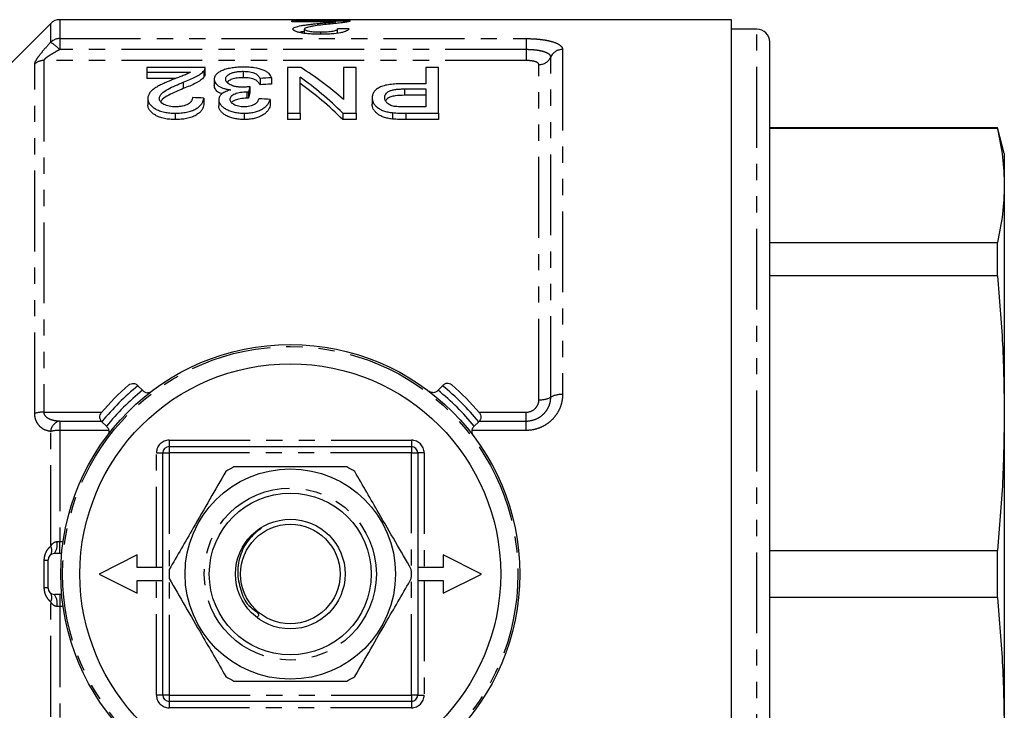
# Model space of a CAD drawing. Extents: x 144 to 262, y 42 to 289.
# Drawn here: x 185 to 262, y 75 to 129 of the extents above; entities that cross this region are included whole.
import ezdxf

# ---------------------------------------------------------------- set-up
doc = ezdxf.new("R2010")
doc.units = 0
doc.linetypes.add('PHANTOM', pattern=[12.7, 6.35, -1.27, 1.27, -1.27, 1.27, -1.27])
doc.layers.get('0').update_dxf_attribs({"linetype": 'CONTINUOUS'})

msp = doc.modelspace()

# ---------------------------------------------------------------- linework, layer by layer
at = {"color": 7, "linetype": 'CONTINUOUS'}
for p, q in [((241.095, 129.075), (188.409, 129.075)), ((206.619, 128.977), (211.195, 128.977)), ((206.619, 128.907), (206.619, 128.977)), ((241.095, 42.075), (241.095, 129.075)), ((187.702, 128.782), (182.46, 123.539)), ((210.043, 128.907), (206.619, 128.907)), ((207.606, 128.008), (207.606, 128.337)), ((208.65, 128.614), (208.65, 128.773)), ((210.043, 128.779), (210.043, 128.907)), ((210.208, 128.013), (210.208, 128.36)), ((243.095, 128.325), (241.095, 128.325)), ((208.882, 127.93), (208.882, 128.11)), ((244.095, 43.825), (244.095, 127.325)), ((199.812, 125.317), (195.235, 125.317)), ((195.235, 125.317), (195.235, 124.947)), ((199.812, 124.806), (199.812, 125.306)), ((207.317, 125.317), (206.274, 125.317)), ((206.274, 125.317), (206.274, 121.737)), ((210.671, 125.317), (210.671, 122.805)), ((211.658, 125.317), (210.671, 125.317)), ((211.658, 121.737), (211.658, 125.317)), ((217.133, 125.317), (217.133, 124.046)), ((218.12, 125.317), (217.133, 125.317)), ((218.12, 121.737), (218.12, 125.317)), ((195.235, 124.947), (198.659, 124.947)), ((195.235, 124.947), (195.235, 124.447)), ((197.474, 124.447), (195.235, 124.447)), ((199.718, 125.063), (199.718, 124.563)), ((200.53, 124.41), (200.53, 123.91)), ((202.807, 125.023), (202.807, 124.523)), ((204.12, 124.471), (204.12, 123.971)), ((205.017, 124.512), (205.017, 124.012)), ((207.261, 121.737), (207.261, 124.561)), ((198.104, 124.169), (198.104, 123.669)), ((203.32, 123.824), (203.32, 123.324)), ((217.133, 124.046), (215.418, 124.046)), ((215.444, 123.641), (217.133, 123.641)), ((217.133, 123.641), (217.133, 122.237)), ((195.325, 122.893), (195.325, 122.393)), ((199.722, 122.917), (199.722, 122.417)), ((200.889, 122.807), (200.889, 122.307)), ((203.099, 123.412), (203.099, 122.912)), ((203.228, 123.407), (203.228, 122.907)), ((204.927, 122.816), (204.927, 122.316)), ((212.915, 122.938), (212.915, 122.438)), ((217.133, 123.141), (215.444, 123.141)), ((217.133, 122.237), (215.461, 122.237)), ((197.479, 121.737), (197.479, 121.237)), ((202.88, 121.737), (202.88, 121.237)), ((206.274, 121.737), (207.261, 121.737)), ((206.274, 121.737), (206.274, 121.237)), ((207.261, 121.737), (207.261, 121.237)), ((210.615, 121.737), (211.658, 121.737)), ((210.615, 121.737), (210.615, 121.237)), ((211.658, 121.737), (211.658, 121.237)), ((214.51, 121.779), (214.51, 121.279)), ((215.548, 121.737), (218.12, 121.737)), ((218.12, 121.737), (218.12, 121.237)), ((207.261, 121.237), (206.274, 121.237)), ((211.658, 121.237), (210.615, 121.237)), ((218.12, 121.237), (215.548, 121.237)), ((261.959, 120.575), (244.095, 120.575)), ((261.959, 120.526), (244.095, 120.526)), ((262.495, 118.575), (261.959, 120.575)), ((261.959, 120.526), (261.959, 120.575)), ((262.495, 118.575), (262.495, 116.063)), ((262.495, 116.063), (262.495, 98.203)), ((244.095, 111.6), (261.959, 111.6)), ((261.959, 108.978), (261.959, 111.6)), ((261.959, 108.978), (244.095, 108.978)), ((194.516, 100.382), (194.549, 100.349)), ((194.549, 100.349), (194.905, 99.994)), ((194.905, 99.994), (194.948, 99.95)), ((218.042, 99.95), (218.086, 99.994)), ((218.086, 99.994), (218.441, 100.349)), ((218.441, 100.349), (218.474, 100.382)), ((262.495, 98.203), (262.495, 72.946)), ((191.721, 97.521), (191.688, 97.554)), ((192.076, 97.165), (191.721, 97.521)), ((221.27, 97.521), (220.914, 97.165)), ((221.302, 97.554), (221.27, 97.521)), ((192.119, 97.122), (192.076, 97.165)), ((220.914, 97.165), (220.871, 97.122)), ((196.495, 76.075), (196.495, 95.075)), ((196.995, 95.575), (215.995, 95.575)), ((216.495, 95.075), (216.495, 76.075)), ((244.095, 87.429), (261.959, 87.429)), ((261.959, 83.72), (261.959, 87.429)), ((187.495, 84.475), (187.495, 86.675)), ((188.566, 87.175), (187.995, 87.175)), ((194.495, 87.075), (191.495, 85.575)), ((194.495, 86.075), (194.495, 87.075)), ((218.495, 87.075), (218.495, 86.075)), ((221.495, 85.575), (218.495, 87.075)), ((196.495, 86.075), (194.495, 86.075)), ((218.495, 86.075), (216.495, 86.075)), ((191.495, 85.575), (194.495, 84.075)), ((194.495, 85.075), (196.495, 85.075)), ((194.495, 84.075), (194.495, 85.075)), ((216.495, 85.075), (218.495, 85.075)), ((218.495, 84.075), (221.495, 85.575)), ((218.495, 85.075), (218.495, 84.075)), ((188.566, 83.975), (187.995, 83.975)), ((261.959, 83.72), (244.095, 83.72)), ((215.995, 75.575), (196.995, 75.575))]:
    msp.add_line(p, q, dxfattribs=at)
at = {"color": 8, "linetype": 'PHANTOM'}
for p, q in [((188.409, 129.075), (188.409, 127.59)), ((187.702, 127.307), (187.702, 128.782)), ((243.095, 42.825), (243.095, 128.325)), ((188.409, 127.59), (224.995, 127.59)), ((188.409, 127.59), (188.409, 126.724)), ((224.995, 127.59), (224.995, 126.724)), ((224.995, 126.724), (188.409, 126.724)), ((224.995, 126.724), (224.995, 125.871)), ((227.849, 126.733), (227.849, 99.656)), ((226.922, 99.453), (226.922, 126.141)), ((186.452, 98.186), (186.452, 125.592)), ((187.159, 125.871), (187.159, 98.274)), ((224.995, 125.871), (187.159, 125.871)), ((225.995, 99.251), (225.995, 125.55)), ((215.444, 123.641), (215.444, 123.141)), ((215.548, 121.737), (215.548, 121.237)), ((187.159, 98.274), (191.697, 98.274)), ((221.293, 98.274), (224.995, 98.274)), ((224.995, 97.58), (224.995, 98.274)), ((188.409, 97.58), (188.409, 96.844)), ((188.409, 97.58), (191.668, 97.58)), ((221.322, 97.58), (224.995, 97.58)), ((224.995, 96.844), (224.995, 97.58)), ((187.702, 87.757), (187.702, 96.768)), ((192.254, 96.844), (188.409, 96.844)), ((188.409, 96.844), (188.409, 88.116)), ((224.995, 96.844), (220.736, 96.844)), ((196.995, 96.075), (215.995, 96.075)), ((196.995, 96.075), (196.995, 95.575)), ((215.995, 96.075), (215.995, 95.575)), ((195.995, 95.075), (196.495, 95.075)), ((195.995, 86.075), (195.995, 95.075)), ((196.495, 95.075), (196.995, 95.075)), ((196.995, 95.575), (196.995, 95.075)), ((196.995, 95.075), (196.995, 76.075)), ((215.995, 95.075), (196.995, 95.075)), ((215.995, 95.575), (215.995, 95.075)), ((215.995, 76.075), (215.995, 95.075)), ((215.995, 95.075), (216.495, 95.075)), ((216.995, 95.075), (216.495, 95.075)), ((216.995, 95.075), (216.995, 86.075)), ((188.409, 87.175), (188.409, 88.116)), ((188.409, 88.116), (188.675, 88.116)), ((187.202, 84.493), (187.202, 86.657)), ((195.995, 76.075), (195.995, 85.075)), ((216.995, 85.075), (216.995, 76.075)), ((188.409, 83.975), (188.409, 83.033)), ((187.702, 74.381), (187.702, 83.392)), ((188.675, 83.033), (188.409, 83.033)), ((188.409, 83.033), (188.409, 74.306)), ((196.495, 76.075), (195.995, 76.075)), ((196.995, 76.075), (196.495, 76.075)), ((196.995, 76.075), (215.995, 76.075)), ((196.995, 76.075), (196.995, 75.575)), ((216.495, 76.075), (215.995, 76.075)), ((215.995, 76.075), (215.995, 75.575)), ((216.495, 76.075), (216.995, 76.075)), ((196.995, 75.575), (196.995, 75.075)), ((215.995, 75.075), (196.995, 75.075)), ((215.995, 75.575), (215.995, 75.075))]:
    msp.add_line(p, q, dxfattribs=at)
at = {"color": 7, "linetype": 'CONTINUOUS'}
for radius in [18, 16.5, 8.25, 6.35, 4.3, 3.9]:
    msp.add_circle((206.495, 85.575), radius, dxfattribs=at)
at = {"color": 8, "linetype": 'PHANTOM'}
for radius in [17.854, 6.75]:
    msp.add_circle((206.495, 85.575), radius, dxfattribs=at)
at = {"color": 7, "linetype": 'CONTINUOUS'}
for centre, radius, start, end in [((188.409, 128.075), 1, 90, 135), ((243.095, 127.325), 1, 0, 90), ((206.495, 85.575), 19.5, 130.47194, 139.52806), ((206.495, 85.575), 19.5, 40.47194, 49.52806), ((196.995, 95.075), 0.5, 90, 180), ((215.995, 95.075), 0.5, 0, 90), ((206.495, 85.575), 9.5, 117.84548, 122.15452), ((206.495, 85.575), 9.5, 57.84548, 62.15452), ((187.995, 86.675), 0.5, 90, 180), ((206.495, 85.575), 9.5, 177.84548, 182.15452), ((206.495, 85.575), 9.5, 357.84548, 2.15452), ((187.995, 84.475), 0.5, 180, 270), ((206.495, 85.575), 9.5, 237.84548, 242.15452), ((206.495, 85.575), 9.5, 297.84548, 302.15452), ((196.995, 76.075), 0.5, 180, 270), ((215.995, 76.075), 0.5, 270, 360)]:
    msp.add_arc(centre, radius, start, end, dxfattribs=at)
at = {"color": 8, "linetype": 'PHANTOM'}
for centre, radius, start, end in [((188.406, 126.572), 1.018, 89.83692, 133.77319), ((185.118, 123.45), 4.643, 44.8563, 56.18086), ((227.836, 125.732), 1.001, 89.22037, 155.84718), ((226.009, 126.551), 1.001, 269.22024, 335.84741), ((187.155, 124.846), 1.025, 89.78106, 133.33276), ((206.495, 85.575), 19, 128.95767, 141.04233), ((206.495, 85.575), 18.5, 128.79373, 141.20627), ((206.495, 85.575), 18.5, 38.79373, 51.20627), ((206.495, 85.575), 19, 38.95767, 51.04233), ((227.733, 97.964), 1.696, 86.06514, 118.55703), ((226.112, 100.943), 1.696, 266.06505, 298.55717), ((187.12, 95.706), 2.568, 89.12321, 105.0709), ((188.616, 96.686), 0.917, 102.99339, 174.88959), ((188.369, 93.887), 2.957, 89.2191, 103.03053), ((196.995, 95.075), 1, 90, 180), ((215.995, 95.075), 1, 0, 90), ((186.93, 87.903), 1.29, 325.64211, 9.57841), ((187.173, 87.431), 0.621, 321.85903, 31.61786), ((187.244, 88.379), 1.723, 268.6148, 278.38601), ((187.244, 82.77), 1.723, 81.61399, 91.3852), ((187.173, 83.718), 0.621, 328.38214, 38.14097), ((186.93, 83.247), 1.29, 350.42159, 34.35789), ((196.995, 76.075), 1, 180, 270), ((215.995, 76.075), 1, 270, 0)]:
    msp.add_arc(centre, radius, start, end, dxfattribs=at)
at = {"color": 7, "linetype": 'CONTINUOUS'}
for centre, major_axis, ratio, start_param, end_param in [((131.673, 85.575), (435, 0), 0.1, 1.387163, 1.389261), ((197.264, 86.075), (0, 42.25), 0.642148, 5.766303, 5.903592), ((380.418, 86.075), (422.5, 0), 0.1, 1.998903, 2.001239), ((196.067, 86.075), (0, 42.25), 0.642148, 5.717229, 5.857886), ((205.495, 86.075), (0, 42.25), 0.114583, 0.465797, 0.487311), ((380.418, 85.575), (422.5, 0), 0.1, 1.998903, 2.001239), ((196.067, 85.575), (0, 42.25), 0.642148, 5.717229, 5.857886), ((-7.088, 86.075), (422.5, 0), 0.1, 1.059288, 1.061723), ((205.495, 85.575), (0, 42.25), 0.114583, 0.465797, 0.487311), ((-3.678, 86.075), (422.5, 0), 0.1, 1.05441, 1.056851)]:
    msp.add_ellipse(centre, major_axis=major_axis, ratio=ratio, start_param=start_param, end_param=end_param, dxfattribs=at)
for points, knots in [([(211.195, 128.977), (211.196, 128.973), (211.196, 128.97), (211.19, 128.962), (211.184, 128.958), (211.168, 128.951), (211.159, 128.947), (211.134, 128.939), (211.118, 128.935), (211.101, 128.93)], [0, 0, 0, 0, 0.25, 0.25, 0.5, 0.5, 0.75, 0.75, 1, 1, 1, 1]), ([(206.708, 128.336), (206.71, 128.349), (206.712, 128.363), (206.726, 128.39), (206.738, 128.403), (206.784, 128.441), (206.827, 128.465), (207, 128.534), (207.166, 128.573), (207.448, 128.625), (207.547, 128.641), (207.758, 128.67), (207.865, 128.685), (208.085, 128.712), (208.196, 128.725), (208.422, 128.75), (208.536, 128.762), (208.65, 128.773)], [0, 0, 0, 0, 0.0625, 0.0625, 0.125, 0.125, 0.25, 0.25, 0.5, 0.5, 0.625, 0.625, 0.75, 0.75, 0.875, 0.875, 1, 1, 1, 1]), ([(208.862, 127.929), (208.725, 127.93), (208.589, 127.931), (208.321, 127.939), (208.189, 127.946), (207.929, 127.964), (207.801, 127.976), (207.563, 128.006), (207.451, 128.023), (207.246, 128.063), (207.154, 128.085), (206.992, 128.131), (206.922, 128.156), (206.811, 128.206), (206.773, 128.232), (206.733, 128.271), (206.723, 128.284), (206.711, 128.31), (206.71, 128.323), (206.708, 128.336)], [0, 0, 0, 0, 0.125, 0.125, 0.25, 0.25, 0.375, 0.375, 0.5, 0.5, 0.625, 0.625, 0.75, 0.75, 0.875, 0.875, 0.9375, 0.9375, 1, 1, 1, 1]), ([(209.488, 128.721), (209.082, 128.677), (208.681, 128.629), (208.225, 128.555), (208.135, 128.54), (207.97, 128.507), (207.893, 128.489), (207.761, 128.451), (207.707, 128.43), (207.648, 128.397), (207.633, 128.385), (207.611, 128.362), (207.607, 128.349), (207.606, 128.337)], [0, 0, 0, 0, 0.5, 0.5, 0.625, 0.625, 0.75, 0.75, 0.875, 0.875, 0.9375, 0.9375, 1, 1, 1, 1]), ([(207.606, 128.337), (207.607, 128.33), (207.608, 128.322), (207.615, 128.308), (207.621, 128.3), (207.644, 128.278), (207.669, 128.263), (207.768, 128.221), (207.87, 128.195), (208.049, 128.163), (208.116, 128.153), (208.256, 128.137), (208.329, 128.13), (208.482, 128.12), (208.561, 128.116), (208.721, 128.111), (208.801, 128.111), (208.882, 128.11)], [0, 0, 0, 0, 0.0625, 0.0625, 0.125, 0.125, 0.25, 0.25, 0.5, 0.5, 0.625, 0.625, 0.75, 0.75, 0.875, 0.875, 1, 1, 1, 1]), ([(208.65, 128.773), (208.774, 128.785), (208.897, 128.797), (209.141, 128.819), (209.264, 128.83), (209.505, 128.852), (209.626, 128.862), (209.794, 128.879), (209.847, 128.884), (209.948, 128.896), (209.995, 128.902), (210.043, 128.907)], [0, 0, 0, 0, 0.25, 0.25, 0.5, 0.5, 0.75, 0.75, 0.875, 0.875, 1, 1, 1, 1]), ([(211.106, 128.343), (211.09, 128.318), (211.072, 128.292), (211.01, 128.24), (210.968, 128.213), (210.86, 128.161), (210.792, 128.135), (210.633, 128.087), (210.537, 128.065), (210.222, 128.004), (209.968, 127.973), (209.564, 127.946), (209.425, 127.939), (209.145, 127.931), (209.003, 127.93), (208.862, 127.929)], [0, 0, 0, 0, 0.125, 0.125, 0.25, 0.25, 0.375, 0.375, 0.5, 0.5, 0.75, 0.75, 0.875, 0.875, 1, 1, 1, 1]), ([(208.882, 128.11), (208.968, 128.111), (209.055, 128.111), (209.224, 128.116), (209.308, 128.12), (209.471, 128.131), (209.552, 128.139), (209.702, 128.156), (209.772, 128.167), (209.9, 128.191), (209.957, 128.204), (210.053, 128.233), (210.092, 128.248), (210.152, 128.28), (210.174, 128.296), (210.201, 128.328), (210.205, 128.344), (210.208, 128.36)], [0, 0, 0, 0, 0.125, 0.125, 0.25, 0.25, 0.375, 0.375, 0.5, 0.5, 0.625, 0.625, 0.75, 0.75, 0.875, 0.875, 1, 1, 1, 1]), ([(211.101, 128.93), (211.064, 128.922), (211.027, 128.913), (210.936, 128.896), (210.884, 128.887), (210.72, 128.861), (210.591, 128.843), (210.305, 128.808), (210.149, 128.79), (209.827, 128.756), (209.658, 128.738), (209.488, 128.721)], [0, 0, 0, 0, 0.125, 0.125, 0.25, 0.25, 0.5, 0.5, 0.75, 0.75, 1, 1, 1, 1]), ([(207.606, 128.144), (207.518, 128.133), (207.368, 128.115), (207.268, 128.087), (207.227, 128.075)], [0, 0, 0, 0, 0.586399, 1, 1, 1, 1]), ([(199.718, 125.063), (199.734, 125.084), (199.75, 125.105), (199.776, 125.147), (199.785, 125.168), (199.8, 125.211), (199.806, 125.232), (199.812, 125.275), (199.812, 125.296), (199.812, 125.317)], [0, 0, 0, 0, 0.25, 0.25, 0.5, 0.5, 0.75, 0.75, 1, 1, 1, 1]), ([(202.839, 125.353), (202.762, 125.352), (202.684, 125.352), (202.53, 125.347), (202.454, 125.344), (202.227, 125.328), (202.076, 125.312), (201.789, 125.268), (201.654, 125.241), (201.402, 125.174), (201.284, 125.135), (201.072, 125.048), (200.977, 125.001), (200.809, 124.898), (200.741, 124.842), (200.634, 124.727), (200.593, 124.666), (200.554, 124.571), (200.544, 124.54), (200.533, 124.475), (200.532, 124.443), (200.53, 124.41)], [0, 0, 0, 0, 0.0625, 0.0625, 0.125, 0.125, 0.25, 0.25, 0.375, 0.375, 0.5, 0.5, 0.625, 0.625, 0.75, 0.75, 0.875, 0.875, 0.9375, 0.9375, 1, 1, 1, 1]), ([(205.017, 124.512), (205.002, 124.57), (204.984, 124.627), (204.921, 124.738), (204.881, 124.792), (204.774, 124.895), (204.707, 124.945), (204.555, 125.037), (204.467, 125.08), (204.171, 125.197), (203.938, 125.258), (203.54, 125.317), (203.404, 125.33), (203.195, 125.344), (203.125, 125.348), (202.982, 125.352), (202.911, 125.352), (202.839, 125.353)], [0, 0, 0, 0, 0.125, 0.125, 0.25, 0.25, 0.375, 0.375, 0.5, 0.5, 0.75, 0.75, 0.875, 0.875, 0.9375, 0.9375, 1, 1, 1, 1]), ([(197.267, 124.368), (197.149, 124.321), (197.031, 124.274), (196.799, 124.177), (196.685, 124.127), (196.46, 124.025), (196.351, 123.972), (196.139, 123.864), (196.038, 123.806), (195.851, 123.686), (195.764, 123.623), (195.61, 123.492), (195.541, 123.422), (195.434, 123.278), (195.394, 123.204), (195.352, 123.09), (195.341, 123.051), (195.329, 122.973), (195.327, 122.933), (195.325, 122.893)], [0, 0, 0, 0, 0.125, 0.125, 0.25, 0.25, 0.375, 0.375, 0.5, 0.5, 0.625, 0.625, 0.75, 0.75, 0.875, 0.875, 0.9375, 0.9375, 1, 1, 1, 1]), ([(198.659, 124.947), (198.612, 124.92), (198.566, 124.893), (198.466, 124.841), (198.413, 124.815), (198.246, 124.741), (198.125, 124.695), (197.882, 124.602), (197.759, 124.556), (197.515, 124.462), (197.391, 124.415), (197.267, 124.368)], [0, 0, 0, 0, 0.125, 0.125, 0.25, 0.25, 0.5, 0.5, 0.75, 0.75, 1, 1, 1, 1]), ([(198.104, 124.169), (198.277, 124.234), (198.446, 124.3), (198.769, 124.438), (198.925, 124.508), (199.211, 124.656), (199.339, 124.734), (199.504, 124.855), (199.555, 124.896), (199.645, 124.979), (199.682, 125.021), (199.718, 125.063)], [0, 0, 0, 0, 0.25, 0.25, 0.5, 0.5, 0.75, 0.75, 0.875, 0.875, 1, 1, 1, 1]), ([(199.718, 124.563), (199.682, 124.521), (199.645, 124.479), (199.555, 124.396), (199.504, 124.356), (199.342, 124.236), (199.214, 124.158), (198.929, 124.01), (198.772, 123.939), (198.447, 123.801), (198.277, 123.734), (198.104, 123.669)], [0, 0, 0, 0, 0.125, 0.125, 0.25, 0.25, 0.5, 0.5, 0.75, 0.75, 1, 1, 1, 1]), ([(199.81, 124.806), (199.808, 124.768), (199.804, 124.708), (199.767, 124.627), (199.734, 124.584), (199.718, 124.563)], [0, 0, 0, 0, 0.470618, 0.734248, 1, 1, 1, 1]), ([(200.53, 124.41), (200.532, 124.366), (200.535, 124.321), (200.559, 124.233), (200.575, 124.188), (200.624, 124.1), (200.659, 124.056), (200.74, 123.971), (200.787, 123.929), (200.901, 123.85), (200.966, 123.812), (201.108, 123.743), (201.186, 123.712), (201.356, 123.655), (201.45, 123.631), (201.641, 123.59), (201.742, 123.575), (201.844, 123.562)], [0, 0, 0, 0, 0.125, 0.125, 0.25, 0.25, 0.375, 0.375, 0.5, 0.5, 0.625, 0.625, 0.75, 0.75, 0.875, 0.875, 1, 1, 1, 1]), ([(201.427, 124.407), (201.429, 124.447), (201.433, 124.487), (201.461, 124.565), (201.481, 124.604), (201.539, 124.678), (201.578, 124.715), (201.67, 124.782), (201.725, 124.814), (201.849, 124.873), (201.918, 124.9), (202.07, 124.946), (202.155, 124.965), (202.33, 124.996), (202.423, 125.006), (202.566, 125.017), (202.614, 125.019), (202.71, 125.023), (202.759, 125.023), (202.807, 125.023)], [0, 0, 0, 0, 0.125, 0.125, 0.25, 0.25, 0.375, 0.375, 0.5, 0.5, 0.625, 0.625, 0.75, 0.75, 0.875, 0.875, 0.9375, 0.9375, 1, 1, 1, 1]), ([(202.74, 123.776), (202.649, 123.777), (202.558, 123.779), (202.38, 123.795), (202.292, 123.807), (202.125, 123.841), (202.048, 123.862), (201.903, 123.911), (201.837, 123.94), (201.718, 124.001), (201.664, 124.033), (201.574, 124.103), (201.538, 124.139), (201.48, 124.214), (201.459, 124.253), (201.433, 124.33), (201.429, 124.368), (201.427, 124.407)], [0, 0, 0, 0, 0.125, 0.125, 0.25, 0.25, 0.375, 0.375, 0.5, 0.5, 0.625, 0.625, 0.75, 0.75, 0.875, 0.875, 1, 1, 1, 1]), ([(202.807, 124.523), (202.645, 124.518), (202.318, 124.509), (201.916, 124.41), (201.652, 124.287), (201.576, 124.196), (201.544, 124.158)], [0, 0, 0, 0, 0.287573, 0.577995, 0.824373, 1, 1, 1, 1]), ([(202.807, 125.023), (202.895, 125.023), (202.983, 125.021), (203.154, 125.009), (203.238, 125), (203.484, 124.961), (203.627, 124.918), (203.791, 124.837), (203.839, 124.807), (203.919, 124.745), (203.953, 124.712), (204.046, 124.613), (204.085, 124.542), (204.12, 124.471)], [0, 0, 0, 0, 0.125, 0.125, 0.25, 0.25, 0.5, 0.5, 0.625, 0.625, 0.75, 0.75, 1, 1, 1, 1]), ([(204.12, 123.971), (204.085, 124.043), (204.046, 124.113), (203.922, 124.246), (203.845, 124.31), (203.627, 124.418), (203.484, 124.461), (203.24, 124.499), (203.156, 124.509), (202.984, 124.521), (202.895, 124.523), (202.807, 124.523)], [0, 0, 0, 0, 0.25, 0.25, 0.5, 0.5, 0.75, 0.75, 0.875, 0.875, 1, 1, 1, 1]), ([(196.222, 122.898), (196.224, 122.933), (196.227, 122.969), (196.246, 123.037), (196.26, 123.07), (196.313, 123.169), (196.366, 123.234), (196.553, 123.416), (196.724, 123.522), (197.276, 123.823), (197.686, 124), (198.104, 124.169)], [0, 0, 0, 0, 0.0625, 0.0625, 0.125, 0.125, 0.25, 0.25, 0.5, 0.5, 1, 1, 1, 1]), ([(198.104, 123.669), (197.718, 123.503), (197.13, 123.251), (196.495, 122.904), (196.372, 122.71), (196.332, 122.646)], [0, 0, 0, 0, 0.563776, 0.857497, 1, 1, 1, 1]), ([(201.152, 123.242), (201.054, 123.282), (200.818, 123.379), (200.579, 123.617), (200.548, 123.803), (200.53, 123.91)], [0, 0, 0, 0, 0.23014, 0.558103, 1, 1, 1, 1]), ([(201.844, 123.562), (201.772, 123.544), (201.701, 123.525), (201.566, 123.484), (201.503, 123.461), (201.323, 123.385), (201.216, 123.325), (201.052, 123.192), (200.99, 123.12), (200.927, 123.005), (200.913, 122.966), (200.895, 122.887), (200.892, 122.847), (200.889, 122.807)], [0, 0, 0, 0, 0.125, 0.125, 0.25, 0.25, 0.5, 0.5, 0.75, 0.75, 0.875, 0.875, 1, 1, 1, 1]), ([(203.32, 123.824), (203.226, 123.811), (203.131, 123.799), (202.985, 123.786), (202.937, 123.782), (202.839, 123.777), (202.789, 123.776), (202.74, 123.776)], [0, 0, 0, 0, 0.5, 0.5, 0.75, 0.75, 1, 1, 1, 1]), ([(215.418, 124.046), (215.252, 124.044), (215.086, 124.043), (214.758, 124.029), (214.595, 124.017), (214.273, 123.981), (214.115, 123.957), (213.819, 123.89), (213.679, 123.848), (213.449, 123.742), (213.352, 123.679), (213.186, 123.548), (213.118, 123.479), (213.012, 123.332), (212.973, 123.255), (212.937, 123.138), (212.928, 123.099), (212.918, 123.019), (212.916, 122.979), (212.915, 122.938)], [0, 0, 0, 0, 0.125, 0.125, 0.25, 0.25, 0.375, 0.375, 0.5, 0.5, 0.625, 0.625, 0.75, 0.75, 0.875, 0.875, 0.9375, 0.9375, 1, 1, 1, 1]), ([(213.902, 122.954), (213.904, 123.004), (213.908, 123.053), (213.934, 123.149), (213.953, 123.196), (214.015, 123.288), (214.054, 123.333), (214.159, 123.415), (214.222, 123.454), (214.37, 123.519), (214.456, 123.545), (214.641, 123.586), (214.737, 123.6), (214.935, 123.623), (215.037, 123.63), (215.24, 123.639), (215.342, 123.64), (215.444, 123.641)], [0, 0, 0, 0, 0.125, 0.125, 0.25, 0.25, 0.375, 0.375, 0.5, 0.5, 0.625, 0.625, 0.75, 0.75, 0.875, 0.875, 1, 1, 1, 1]), ([(195.325, 122.893), (195.326, 122.858), (195.327, 122.821), (195.337, 122.75), (195.346, 122.714), (195.382, 122.606), (195.415, 122.535), (195.514, 122.394), (195.577, 122.327), (195.726, 122.199), (195.814, 122.137), (196.009, 122.024), (196.116, 121.973), (196.354, 121.884), (196.485, 121.846), (196.755, 121.79), (196.897, 121.769), (197.114, 121.749), (197.186, 121.744), (197.332, 121.739), (197.405, 121.738), (197.479, 121.737)], [0, 0, 0, 0, 0.0625, 0.0625, 0.125, 0.125, 0.25, 0.25, 0.375, 0.375, 0.5, 0.5, 0.625, 0.625, 0.75, 0.75, 0.875, 0.875, 0.9375, 0.9375, 1, 1, 1, 1]), ([(197.498, 122.237), (197.413, 122.239), (197.328, 122.241), (197.162, 122.256), (197.08, 122.267), (196.921, 122.299), (196.846, 122.321), (196.706, 122.37), (196.64, 122.399), (196.523, 122.463), (196.47, 122.497), (196.377, 122.57), (196.339, 122.609), (196.279, 122.689), (196.258, 122.73), (196.229, 122.814), (196.224, 122.856), (196.222, 122.898)], [0, 0, 0, 0, 0.125, 0.125, 0.25, 0.25, 0.375, 0.375, 0.5, 0.5, 0.625, 0.625, 0.75, 0.75, 0.875, 0.875, 1, 1, 1, 1]), ([(197.479, 121.737), (197.628, 121.739), (197.778, 121.743), (198.07, 121.768), (198.214, 121.787), (198.496, 121.843), (198.631, 121.88), (198.879, 121.968), (198.994, 122.021), (199.196, 122.137), (199.285, 122.2), (199.434, 122.336), (199.496, 122.406), (199.594, 122.549), (199.633, 122.622), (199.69, 122.77), (199.707, 122.844), (199.722, 122.917)], [0, 0, 0, 0, 0.125, 0.125, 0.25, 0.25, 0.375, 0.375, 0.5, 0.5, 0.625, 0.625, 0.75, 0.75, 0.875, 0.875, 1, 1, 1, 1]), ([(198.825, 122.967), (198.822, 122.922), (198.819, 122.877), (198.796, 122.787), (198.777, 122.743), (198.724, 122.655), (198.69, 122.611), (198.604, 122.528), (198.551, 122.49), (198.368, 122.382), (198.214, 122.325), (197.957, 122.27), (197.868, 122.258), (197.684, 122.241), (197.591, 122.239), (197.498, 122.237)], [0, 0, 0, 0, 0.125, 0.125, 0.25, 0.25, 0.375, 0.375, 0.5, 0.5, 0.75, 0.75, 0.875, 0.875, 1, 1, 1, 1]), ([(200.889, 122.807), (200.893, 122.741), (200.9, 122.674), (200.947, 122.544), (200.983, 122.479), (201.079, 122.35), (201.136, 122.288), (201.272, 122.17), (201.353, 122.113), (201.536, 122.011), (201.637, 121.966), (201.857, 121.886), (201.976, 121.851), (202.22, 121.794), (202.347, 121.772), (202.611, 121.744), (202.746, 121.74), (202.88, 121.737)], [0, 0, 0, 0, 0.125, 0.125, 0.25, 0.25, 0.375, 0.375, 0.5, 0.5, 0.625, 0.625, 0.75, 0.75, 0.875, 0.875, 1, 1, 1, 1]), ([(201.786, 122.824), (201.788, 122.865), (201.791, 122.907), (201.818, 122.987), (201.836, 123.027), (201.897, 123.103), (201.935, 123.14), (202.035, 123.206), (202.093, 123.236), (202.292, 123.31), (202.442, 123.349), (202.68, 123.387), (202.763, 123.397), (202.93, 123.408), (203.014, 123.41), (203.099, 123.412)], [0, 0, 0, 0, 0.125, 0.125, 0.25, 0.25, 0.375, 0.375, 0.5, 0.5, 0.75, 0.75, 0.875, 0.875, 1, 1, 1, 1]), ([(202.852, 122.237), (202.778, 122.238), (202.705, 122.241), (202.562, 122.255), (202.491, 122.266), (202.287, 122.311), (202.169, 122.359), (201.976, 122.471), (201.9, 122.537), (201.83, 122.642), (201.813, 122.678), (201.79, 122.751), (201.788, 122.787), (201.786, 122.824)], [0, 0, 0, 0, 0.125, 0.125, 0.25, 0.25, 0.5, 0.5, 0.75, 0.75, 0.875, 0.875, 1, 1, 1, 1]), ([(203.099, 122.912), (202.912, 122.903), (202.582, 122.888), (202.203, 122.785), (201.973, 122.682), (201.912, 122.607), (201.888, 122.578)], [0, 0, 0, 0, 0.375028, 0.664551, 0.870752, 1, 1, 1, 1]), ([(204.03, 122.867), (204.018, 122.828), (204.005, 122.79), (203.969, 122.714), (203.946, 122.676), (203.865, 122.565), (203.791, 122.493), (203.587, 122.37), (203.46, 122.32), (203.242, 122.269), (203.167, 122.256), (203.012, 122.241), (202.932, 122.239), (202.852, 122.237)], [0, 0, 0, 0, 0.125, 0.125, 0.25, 0.25, 0.5, 0.5, 0.75, 0.75, 0.875, 0.875, 1, 1, 1, 1]), ([(202.88, 121.737), (202.947, 121.738), (203.015, 121.738), (203.148, 121.745), (203.214, 121.75), (203.41, 121.77), (203.54, 121.792), (203.786, 121.85), (203.901, 121.885), (204.116, 121.97), (204.215, 122.019), (204.393, 122.125), (204.472, 122.182), (204.612, 122.301), (204.669, 122.363), (204.77, 122.489), (204.811, 122.553), (204.879, 122.684), (204.904, 122.75), (204.927, 122.816)], [0, 0, 0, 0, 0.0625, 0.0625, 0.125, 0.125, 0.25, 0.25, 0.375, 0.375, 0.5, 0.5, 0.625, 0.625, 0.75, 0.75, 0.875, 0.875, 1, 1, 1, 1]), ([(203.099, 123.412), (203.11, 123.412), (203.12, 123.411), (203.131, 123.411), (203.142, 123.411), (203.153, 123.41), (203.163, 123.41), (203.185, 123.409), (203.206, 123.408), (203.228, 123.407)], [0, 0, 0, 0, 0.0000323658, 0.0000323658, 0.0000323658, 0.0000647376, 0.0000647376, 0.0000647376, 0.0001295458, 0.0001295458, 0.0001295458, 0.0001295458]), ([(203.228, 122.907), (203.206, 122.908), (203.185, 122.909), (203.164, 122.91), (203.153, 122.91), (203.142, 122.911), (203.131, 122.911), (203.12, 122.911), (203.11, 122.912), (203.099, 122.912)], [0, 0, 0, 0, 0.0000647014, 0.0000647014, 0.0000647014, 0.0000971022, 0.0000971022, 0.0000971022, 0.000129521, 0.000129521, 0.000129521, 0.000129521]), ([(212.915, 122.938), (212.917, 122.877), (212.921, 122.815), (212.951, 122.691), (212.974, 122.63), (213.036, 122.507), (213.077, 122.446), (213.173, 122.327), (213.229, 122.269), (213.36, 122.157), (213.436, 122.103), (213.608, 122.007), (213.705, 121.964), (213.916, 121.889), (214.028, 121.859), (214.262, 121.81), (214.386, 121.794), (214.51, 121.779)], [0, 0, 0, 0, 0.125, 0.125, 0.25, 0.25, 0.375, 0.375, 0.5, 0.5, 0.625, 0.625, 0.75, 0.75, 0.875, 0.875, 1, 1, 1, 1]), ([(214.655, 122.275), (214.591, 122.288), (214.527, 122.301), (214.412, 122.338), (214.359, 122.361), (214.211, 122.436), (214.133, 122.495), (214.01, 122.619), (213.968, 122.684), (213.926, 122.785), (213.916, 122.819), (213.905, 122.887), (213.904, 122.92), (213.902, 122.954)], [0, 0, 0, 0, 0.125, 0.125, 0.25, 0.25, 0.5, 0.5, 0.75, 0.75, 0.875, 0.875, 1, 1, 1, 1]), ([(215.444, 123.141), (215.198, 123.136), (214.826, 123.127), (214.371, 123.03), (214.101, 122.895), (214.016, 122.777), (213.972, 122.715)], [0, 0, 0, 0, 0.3884923, 0.5847915, 0.7825015, 1, 1, 1, 1]), ([(197.479, 121.237), (197.406, 121.238), (197.332, 121.239), (197.187, 121.244), (197.115, 121.249), (196.901, 121.269), (196.759, 121.289), (196.486, 121.346), (196.358, 121.383), (196.119, 121.471), (196.009, 121.523), (195.815, 121.636), (195.726, 121.698), (195.577, 121.827), (195.514, 121.894), (195.415, 122.034), (195.382, 122.106), (195.347, 122.214), (195.337, 122.249), (195.327, 122.321), (195.326, 122.358), (195.325, 122.393)], [0, 0, 0, 0, 0.0625, 0.0625, 0.125, 0.125, 0.25, 0.25, 0.375, 0.375, 0.5, 0.5, 0.625, 0.625, 0.75, 0.75, 0.875, 0.875, 0.9375, 0.9375, 1, 1, 1, 1]), ([(199.722, 122.417), (199.707, 122.344), (199.691, 122.271), (199.635, 122.126), (199.596, 122.054), (199.501, 121.912), (199.44, 121.842), (199.292, 121.705), (199.204, 121.642), (199.003, 121.525), (198.888, 121.472), (198.641, 121.383), (198.506, 121.346), (198.224, 121.289), (198.079, 121.269), (197.782, 121.243), (197.63, 121.239), (197.479, 121.237)], [0, 0, 0, 0, 0.125, 0.125, 0.25, 0.25, 0.375, 0.375, 0.5, 0.5, 0.625, 0.625, 0.75, 0.75, 0.875, 0.875, 1, 1, 1, 1]), ([(202.88, 121.237), (202.746, 121.24), (202.613, 121.244), (202.353, 121.271), (202.225, 121.293), (201.979, 121.35), (201.863, 121.384), (201.643, 121.463), (201.539, 121.51), (201.356, 121.611), (201.276, 121.667), (201.139, 121.785), (201.081, 121.848), (200.986, 121.975), (200.948, 122.041), (200.9, 122.174), (200.893, 122.241), (200.889, 122.307)], [0, 0, 0, 0, 0.125, 0.125, 0.25, 0.25, 0.375, 0.375, 0.5, 0.5, 0.625, 0.625, 0.75, 0.75, 0.875, 0.875, 1, 1, 1, 1]), ([(204.927, 122.316), (204.904, 122.25), (204.88, 122.185), (204.813, 122.056), (204.772, 121.992), (204.672, 121.866), (204.615, 121.804), (204.476, 121.684), (204.397, 121.627), (204.22, 121.521), (204.12, 121.472), (203.904, 121.386), (203.789, 121.351), (203.543, 121.293), (203.412, 121.271), (203.215, 121.25), (203.149, 121.245), (203.015, 121.238), (202.948, 121.238), (202.88, 121.237)], [0, 0, 0, 0, 0.125, 0.125, 0.25, 0.25, 0.375, 0.375, 0.5, 0.5, 0.625, 0.625, 0.75, 0.75, 0.875, 0.875, 0.9375, 0.9375, 1, 1, 1, 1]), ([(214.51, 121.279), (214.387, 121.294), (214.265, 121.31), (214.033, 121.358), (213.921, 121.388), (213.71, 121.462), (213.612, 121.505), (213.44, 121.601), (213.365, 121.653), (213.232, 121.766), (213.176, 121.824), (213.08, 121.943), (213.039, 122.003), (212.975, 122.127), (212.951, 122.189), (212.921, 122.314), (212.917, 122.376), (212.915, 122.438)], [0, 0, 0, 0, 0.125, 0.125, 0.25, 0.25, 0.375, 0.375, 0.5, 0.5, 0.625, 0.625, 0.75, 0.75, 0.875, 0.875, 1, 1, 1, 1]), ([(215.461, 122.237), (215.326, 122.238), (215.19, 122.238), (214.92, 122.248), (214.786, 122.255), (214.655, 122.275)], [0, 0, 0, 0, 0.5, 0.5, 1, 1, 1, 1]), ([(214.51, 121.779), (214.596, 121.77), (214.681, 121.761), (214.854, 121.751), (214.94, 121.748), (215.2, 121.739), (215.374, 121.738), (215.548, 121.737)], [0, 0, 0, 0, 0.25, 0.25, 0.5, 0.5, 1, 1, 1, 1]), ([(215.548, 121.237), (215.374, 121.238), (215.2, 121.239), (214.94, 121.248), (214.853, 121.251), (214.681, 121.261), (214.596, 121.27), (214.51, 121.279)], [0, 0, 0, 0, 0.5, 0.5, 0.75, 0.75, 1, 1, 1, 1]), ([(261.959, 120.526), (262.114, 119.784), (262.423, 118.298), (262.471, 116.808), (262.495, 116.063)], [0, 0, 0, 0, 0.499517, 1, 1, 1, 1]), ([(262.495, 116.063), (262.471, 115.319), (262.423, 113.829), (262.114, 112.343), (261.959, 111.6)], [0, 0, 0, 0, 0.4994853, 1, 1, 1, 1]), ([(261.959, 108.978), (262.114, 107.186), (262.423, 103.6), (262.471, 100.004), (262.495, 98.203)], [0, 0, 0, 0, 0.499517, 1, 1, 1, 1]), ([(193.838, 100.409), (193.839, 100.41), (193.863, 100.43), (193.944, 100.487), (194.092, 100.536), (194.267, 100.525), (194.409, 100.473), (194.48, 100.412), (194.516, 100.382)], [0, 0, 0, 0, 0.0049811, 0.143521, 0.4579402, 0.6896333, 0.8443119, 1, 1, 1, 1]), ([(219.152, 100.409), (219.151, 100.41), (219.128, 100.43), (219.046, 100.487), (218.898, 100.536), (218.723, 100.525), (218.582, 100.473), (218.51, 100.412), (218.474, 100.382)], [0, 0, 0, 0, 0.0049811, 0.143521, 0.4579402, 0.6896333, 0.8443119, 1, 1, 1, 1]), ([(194.948, 99.95), (194.984, 99.92), (195.057, 99.859), (195.2, 99.807), (195.378, 99.796), (195.515, 99.845), (195.589, 99.894), (195.603, 99.905), (195.604, 99.906)], [0, 0, 0, 0, 0.162634, 0.324143, 0.572277, 0.912759, 0.994949, 1, 1, 1, 1]), ([(218.042, 99.95), (218.006, 99.92), (217.934, 99.859), (217.79, 99.807), (217.612, 99.796), (217.475, 99.845), (217.402, 99.894), (217.387, 99.905), (217.386, 99.906)], [0, 0, 0, 0, 0.162634, 0.324143, 0.572277, 0.912759, 0.994949, 1, 1, 1, 1]), ([(191.661, 98.232), (191.66, 98.231), (191.64, 98.207), (191.583, 98.126), (191.533, 97.978), (191.545, 97.803), (191.597, 97.661), (191.657, 97.59), (191.688, 97.554)], [0, 0, 0, 0, 0.0049811, 0.143521, 0.4579402, 0.6896333, 0.8443119, 1, 1, 1, 1]), ([(221.329, 98.232), (221.33, 98.231), (221.35, 98.207), (221.407, 98.126), (221.457, 97.978), (221.445, 97.803), (221.393, 97.661), (221.333, 97.59), (221.302, 97.554)], [0, 0, 0, 0, 0.0049811, 0.143521, 0.4579402, 0.6896333, 0.8443119, 1, 1, 1, 1]), ([(262.495, 98.203), (262.471, 96.407), (262.423, 92.81), (262.114, 89.224), (261.959, 87.429)], [0, 0, 0, 0, 0.499485, 1, 1, 1, 1]), ([(192.119, 97.122), (192.15, 97.086), (192.211, 97.013), (192.263, 96.87), (192.274, 96.692), (192.225, 96.555), (192.176, 96.481), (192.165, 96.467), (192.164, 96.466)], [0, 0, 0, 0, 0.162634, 0.324143, 0.572277, 0.912759, 0.994949, 1, 1, 1, 1]), ([(220.871, 97.122), (220.84, 97.086), (220.779, 97.013), (220.727, 96.87), (220.717, 96.692), (220.765, 96.555), (220.815, 96.481), (220.826, 96.467), (220.826, 96.466)], [0, 0, 0, 0, 0.162634, 0.324143, 0.572277, 0.912759, 0.994949, 1, 1, 1, 1]), ([(201.439, 93.618), (201.025, 92.9), (200.187, 91.448), (199.003, 89.398), (197.934, 87.546), (197.314, 86.472), (197.002, 85.932)], [0, 0, 0, 0, 0.283856, 0.574172, 0.785714, 1, 1, 1, 1]), ([(210.932, 93.975), (210.424, 93.975), (209.402, 93.975), (207.548, 93.975), (205.354, 93.975), (203.426, 93.975), (202.336, 93.975), (202.058, 93.975)], [0, 0, 0, 0, 0.1749665, 0.3511562, 0.6240104, 0.9042217, 1, 1, 1, 1]), ([(215.988, 85.932), (215.574, 86.65), (214.736, 88.101), (213.552, 90.152), (212.483, 92.003), (211.863, 93.077), (211.551, 93.618)], [0, 0, 0, 0, 0.283856, 0.574172, 0.785714, 1, 1, 1, 1]), ([(204.23, 89.19), (203.866, 88.893), (203.127, 88.292), (202.496, 86.986), (202.28, 85.557), (202.64, 84.144), (203.065, 83.078), (204.139, 82.472), (203.942, 82.242), (203.882, 82.172)], [0, 0, 0, 0, 0.168776, 0.342002, 0.511584, 0.684813, 0.854285, 0.955714, 1, 1, 1, 1]), ([(197.002, 85.218), (197.416, 84.5), (198.254, 83.048), (199.438, 80.998), (200.507, 79.146), (201.127, 78.072), (201.439, 77.532)], [0, 0, 0, 0, 0.283856, 0.574172, 0.785714, 1, 1, 1, 1]), ([(211.551, 77.532), (211.965, 78.25), (212.804, 79.701), (213.987, 81.752), (215.056, 83.603), (215.676, 84.677), (215.988, 85.218)], [0, 0, 0, 0, 0.283856, 0.574172, 0.785714, 1, 1, 1, 1]), ([(261.959, 83.72), (262.114, 81.929), (262.423, 78.343), (262.471, 74.746), (262.495, 72.946)], [0, 0, 0, 0, 0.499517, 1, 1, 1, 1]), ([(202.058, 77.175), (202.336, 77.175), (203.406, 77.175), (205.333, 77.175), (207.523, 77.175), (209.399, 77.175), (210.42, 77.175), (210.932, 77.175)], [0, 0, 0, 0, 0.095779, 0.36897, 0.648842, 0.823715, 1, 1, 1, 1])]:
    msp.add_open_spline(points, degree=3, knots=knots, dxfattribs=at)
at = {"color": 8, "linetype": 'PHANTOM'}
for points, knots in [([(224.995, 127.59), (225.186, 127.59), (225.375, 127.585), (225.745, 127.565), (225.927, 127.55), (226.276, 127.51), (226.442, 127.485), (226.754, 127.426), (226.899, 127.392), (227.289, 127.278), (227.498, 127.185), (227.707, 127.027), (227.76, 126.971), (227.831, 126.855), (227.849, 126.795), (227.849, 126.733)], [0, 0, 0, 0, 0.125, 0.125, 0.25, 0.25, 0.375, 0.375, 0.5, 0.5, 0.75, 0.75, 0.875, 0.875, 1, 1, 1, 1]), ([(186.452, 125.592), (186.452, 125.626), (186.462, 125.669), (186.501, 125.771), (186.53, 125.83), (186.638, 126.021), (186.741, 126.17), (186.977, 126.481), (187.113, 126.646), (187.397, 126.975), (187.546, 127.141), (187.702, 127.307)], [0, 0, 0, 0, 0.125, 0.125, 0.25, 0.25, 0.5, 0.5, 0.75, 0.75, 1, 1, 1, 1]), ([(188.409, 126.724), (188.279, 126.655), (188.15, 126.584), (187.897, 126.44), (187.772, 126.366), (187.535, 126.217), (187.421, 126.14), (187.281, 126.029), (187.24, 125.992), (187.178, 125.924), (187.159, 125.894), (187.159, 125.871)], [0, 0, 0, 0, 0.25, 0.25, 0.5, 0.5, 0.75, 0.75, 0.875, 0.875, 1, 1, 1, 1]), ([(226.922, 126.141), (226.922, 126.225), (226.872, 126.304), (226.683, 126.447), (226.541, 126.511), (226.276, 126.589), (226.178, 126.612), (225.967, 126.653), (225.855, 126.67), (225.62, 126.697), (225.497, 126.707), (225.25, 126.721), (225.124, 126.724), (224.995, 126.724)], [0, 0, 0, 0, 0.25, 0.25, 0.5, 0.5, 0.625, 0.625, 0.75, 0.75, 0.875, 0.875, 1, 1, 1, 1]), ([(225.995, 125.55), (225.995, 125.593), (225.97, 125.636), (225.872, 125.713), (225.799, 125.749), (225.616, 125.807), (225.505, 125.831), (225.261, 125.863), (225.129, 125.871), (224.995, 125.871)], [0, 0, 0, 0, 0.25, 0.25, 0.5, 0.5, 0.75, 0.75, 1, 1, 1, 1]), ([(227.849, 99.656), (227.849, 99.475), (227.831, 99.296), (227.761, 98.943), (227.708, 98.768), (227.568, 98.43), (227.482, 98.27), (227.279, 97.966), (227.16, 97.82), (226.898, 97.557), (226.755, 97.439), (226.446, 97.23), (226.277, 97.139), (225.93, 96.994), (225.75, 96.938), (225.378, 96.863), (225.187, 96.844), (224.995, 96.844)], [0, 0, 0, 0, 0.125, 0.125, 0.25, 0.25, 0.375, 0.375, 0.5, 0.5, 0.625, 0.625, 0.75, 0.75, 0.875, 0.875, 1, 1, 1, 1]), ([(224.995, 97.58), (225.252, 97.58), (225.507, 97.631), (225.857, 97.774), (225.971, 97.834), (226.18, 97.972), (226.276, 98.051), (226.454, 98.226), (226.535, 98.323), (226.672, 98.526), (226.731, 98.633), (226.826, 98.859), (226.862, 98.976), (226.91, 99.212), (226.922, 99.332), (226.922, 99.453)], [0, 0, 0, 0, 0.25, 0.25, 0.375, 0.375, 0.5, 0.5, 0.625, 0.625, 0.75, 0.75, 0.875, 0.875, 1, 1, 1, 1]), ([(224.995, 98.274), (225.263, 98.274), (225.524, 98.384), (225.8, 98.657), (225.872, 98.765), (225.97, 99), (225.995, 99.124), (225.995, 99.251)], [0, 0, 0, 0, 0.5, 0.5, 0.75, 0.75, 1, 1, 1, 1]), ([(187.702, 96.768), (187.546, 96.786), (187.396, 96.824), (187.111, 96.95), (186.976, 97.038), (186.74, 97.269), (186.638, 97.415), (186.529, 97.677), (186.501, 97.772), (186.462, 97.972), (186.452, 98.076), (186.452, 98.186)], [0, 0, 0, 0, 0.25, 0.25, 0.5, 0.5, 0.75, 0.75, 0.875, 0.875, 1, 1, 1, 1]), ([(187.159, 98.274), (187.159, 98.202), (187.178, 98.135), (187.239, 98.017), (187.281, 97.967), (187.421, 97.837), (187.535, 97.776), (187.772, 97.682), (187.897, 97.649), (188.15, 97.601), (188.279, 97.587), (188.409, 97.58)], [0, 0, 0, 0, 0.125, 0.125, 0.25, 0.25, 0.5, 0.5, 0.75, 0.75, 1, 1, 1, 1]), ([(187.702, 87.757), (187.755, 87.848), (187.818, 87.931), (187.942, 88.034), (187.987, 88.064), (188.089, 88.106), (188.145, 88.118), (188.202, 88.118)], [0, 0, 0, 0, 0.5, 0.5, 0.75, 0.75, 1, 1, 1, 1]), ([(187.202, 86.657), (187.202, 86.771), (187.215, 86.882), (187.266, 87.097), (187.303, 87.2), (187.395, 87.387), (187.449, 87.474), (187.568, 87.628), (187.633, 87.696), (187.702, 87.757)], [0, 0, 0, 0, 0.25, 0.25, 0.5, 0.5, 0.75, 0.75, 1, 1, 1, 1]), ([(187.702, 83.392), (187.633, 83.453), (187.569, 83.521), (187.45, 83.675), (187.395, 83.761), (187.304, 83.949), (187.266, 84.052), (187.215, 84.268), (187.202, 84.379), (187.202, 84.493)], [0, 0, 0, 0, 0.25, 0.25, 0.5, 0.5, 0.75, 0.75, 1, 1, 1, 1]), ([(188.202, 83.032), (188.088, 83.031), (187.983, 83.081), (187.82, 83.216), (187.755, 83.301), (187.702, 83.392)], [0, 0, 0, 0, 0.5, 0.5, 1, 1, 1, 1])]:
    msp.add_open_spline(points, degree=3, knots=knots, dxfattribs=at)
for points in [[(188.202, 88.118), (188.271, 88.117), (188.34, 88.116), (188.409, 88.116)], [(188.409, 83.033), (188.34, 83.033), (188.271, 83.033), (188.202, 83.032)]]:
    msp.add_open_spline(points, degree=3, dxfattribs=at)

doc.saveas('drawing.dxf')
